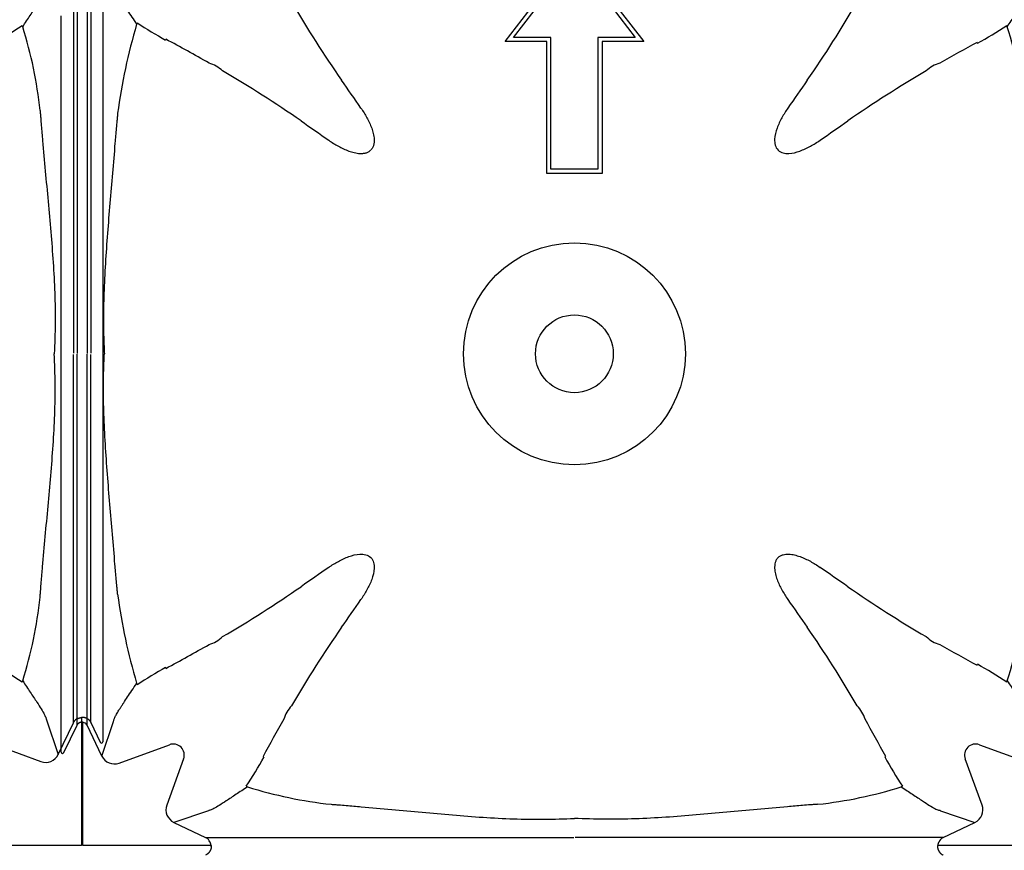
# Model space of a CAD drawing. Units: inches. Extents: x 89.7 to 110.7, y -92.1 to -62.4.
# Drawn here: x 98.8 to 99.6, y -81.7 to -81.1 of the extents above; entities that cross this region are included whole.
import ezdxf

# ---------------------------------------------------------------- set-up
doc = ezdxf.new("R2010")
doc.units = ezdxf.units.IN
doc.header["$MEASUREMENT"] = 0
doc.layers.add('Contorno-Cupolex', color=115, linetype='Continuous')
doc.layers.add('CUPOLEX', color=115, linetype='Continuous')

# ---------------------------------------------------------------- blocks, each defined once
blk = doc.blocks.new('Cupolex H 55 01')
at = {"layer": 'Contorno-Cupolex', "linetype": 'Continuous'}
for p, q in [((19838.189, 9745.2), (19843.189, 9751.7)), ((19838.798, 9745.5), (19843.189, 9751.208)), ((19843.189, 9751.7), (19848.189, 9745.2)), ((19843.189, 9751.208), (19847.58, 9745.5)), ((19880.189, 9750.661), (19880.189, 9746.323)), ((19807.328, 9749.462), (19807.328, 9745.111)), ((19808.05, 9749.474), (19808.05, 9745.111)), ((19878.057, 9749.295), (19878.057, 9744.944)), ((19879.321, 9749.283), (19879.321, 9744.944)), ((19806.189, 9738.931), (19806.189, 9747.057)), ((19811.622, 9746.449), (19811.665, 9746.556)), ((19874.368, 9746.362), (19874.404, 9746.272)), ((19880.189, 9746.323), (19880.189, 9738.718)), ((19841.489, 9745.5), (19838.798, 9745.5)), ((19841.489, 9736), (19841.489, 9745.5)), ((19847.58, 9745.5), (19844.889, 9745.5)), ((19844.889, 9745.5), (19844.889, 9736)), ((19807.328, 9745.111), (19807.328, 9738.116)), ((19808.05, 9745.111), (19808.05, 9738.116)), ((19841.189, 9745.2), (19838.189, 9745.2)), ((19841.189, 9735.7), (19841.189, 9745.2)), ((19848.189, 9745.2), (19845.189, 9745.2)), ((19845.189, 9745.2), (19845.189, 9735.7)), ((19878.057, 9744.944), (19878.057, 9738.134)), ((19879.321, 9744.944), (19879.321, 9738.134)), ((19806.189, 9722.7), (19806.189, 9738.931)), ((19880.189, 9738.718), (19880.189, 9722.7)), ((19807.328, 9738.116), (19807.328, 9722.726)), ((19808.05, 9738.116), (19808.05, 9722.726)), ((19878.057, 9738.134), (19878.057, 9722.748)), ((19879.321, 9738.134), (19879.321, 9722.748)), ((19845.189, 9735.7), (19841.189, 9735.7)), ((19844.889, 9736), (19841.489, 9736)), ((19806.189, 9706.468), (19806.189, 9722.7)), ((19807.328, 9707.283), (19807.328, 9722.673)), ((19808.05, 9707.283), (19808.05, 9722.673)), ((19878.057, 9707.265), (19878.057, 9722.651)), ((19879.321, 9707.265), (19879.321, 9722.651)), ((19880.189, 9722.7), (19880.189, 9706.681)), ((19807.328, 9700.288), (19807.328, 9707.283)), ((19808.05, 9700.288), (19808.05, 9707.283)), ((19878.057, 9700.455), (19878.057, 9707.265)), ((19879.321, 9700.455), (19879.321, 9707.265)), ((19806.189, 9698.342), (19806.189, 9706.468)), ((19880.189, 9706.681), (19880.189, 9699.077)), ((19807.328, 9695.937), (19807.328, 9700.288)), ((19808.05, 9695.925), (19808.05, 9700.288)), ((19878.057, 9696.104), (19878.057, 9700.455)), ((19879.321, 9696.116), (19879.321, 9700.455)), ((19811.622, 9698.95), (19811.665, 9698.843)), ((19874.368, 9699.037), (19874.404, 9699.127)), ((19880.189, 9699.077), (19880.189, 9694.738)), ((19806.189, 9693.992), (19806.189, 9698.342)), ((19878.634, 9696.476), (19878.639, 9696.44)), ((19878.639, 9696.44), (19878.639, 9696.513)), ((19806.379, 9693.948), (19807.328, 9695.937)), ((19807.739, 9696.162), (19807.739, 9696.088)), ((19807.744, 9696.124), (19807.739, 9696.088)), ((19807.739, 9687.25), (19807.739, 9696.088)), ((19807.765, 9696.121), (19807.744, 9696.124)), ((19808.05, 9695.925), (19808.029, 9695.964)), ((19809.109, 9693.705), (19808.05, 9695.925)), ((19809.109, 9693.705), (19809.946, 9696.195)), ((19809.972, 9696.258), (19809.972, 9696.259)), ((19876.105, 9696.362), (19876.105, 9696.362)), ((19876.128, 9696.305), (19876.966, 9693.815)), ((19876.966, 9693.815), (19878.057, 9696.104)), ((19878.057, 9696.104), (19878.081, 9696.149)), ((19878.639, 9696.44), (19878.639, 9687.25)), ((19879.321, 9696.116), (19879.999, 9694.695)), ((19810.352, 9693.196), (19813.984, 9694.518)), ((19872.394, 9694.518), (19875.723, 9693.307)), ((19815.008, 9693.495), (19813.796, 9690.166)), ((19872.582, 9690.166), (19871.371, 9693.495)), ((19819.527, 9691.521), (19819.616, 9691.484)), ((19866.852, 9691.521), (19866.762, 9691.484)), ((19816.795, 9689.76), (19814.305, 9688.923)), ((19816.852, 9689.784), (19816.851, 9689.784)), ((19869.526, 9689.784), (19869.527, 9689.784)), ((19869.584, 9689.76), (19872.074, 9688.923)), ((19814.305, 9688.923), (19816.594, 9687.831)), ((19869.785, 9687.831), (19872.074, 9688.923)), ((19816.929, 9687.25), (19807.739, 9687.25)), ((19816.594, 9687.831), (19820.945, 9687.831)), ((19816.594, 9687.831), (19816.639, 9687.808)), ((19816.966, 9687.255), (19816.929, 9687.25)), ((19816.929, 9687.25), (19817.003, 9687.25)), ((19820.945, 9687.831), (19827.755, 9687.831)), ((19827.755, 9687.831), (19843.141, 9687.831)), ((19858.623, 9687.831), (19843.237, 9687.831)), ((19865.434, 9687.831), (19858.623, 9687.831)), ((19869.785, 9687.831), (19865.434, 9687.831)), ((19869.449, 9687.25), (19869.375, 9687.25)), ((19869.449, 9687.25), (19869.413, 9687.255)), ((19878.639, 9687.25), (19869.449, 9687.25)), ((19869.739, 9687.808), (19869.785, 9687.831))]:
    blk.add_line(p, q, dxfattribs=at)
for radius in [8, 2.804]:
    blk.add_circle((19843.189, 9722.7), radius, dxfattribs=at)
for centre, radius, start, end in [((19896.457, 9790.992), 85.251, 210.23119, 214.73874), ((19789.922, 9790.992), 85.251, 325.26127, 329.76882), ((19853.992, 9734.013), 44.158, 163.64293, 172.1621), ((19826.964, 9769.537), 27.607, 236.34773, 241.31441), ((19858.627, 9770.039), 28.432, 298.62783, 303.6162), ((19844.719, 9736.929), 31.121, 6.11929, 17.47042), ((19813.917, 9745.269), 0.211, 149.5618, 166.5115), ((19754.287, 9634.309), 125.976, 60.22767, 61.84202), ((19931.25, 9635.81), 124.255, 118.36154, 119.7791), ((19872.045, 9745.044), 0.209, 10.62027, 30.5198), ((19774.897, 9669.432), 85.251, 55.26127, 59.76881), ((19911.48, 9669.434), 85.249, 120.23118, 124.73882), ((19774.897, 9775.967), 85.251, 300.23119, 304.73873), ((19911.48, 9775.965), 85.249, 235.26118, 239.76882), ((19853.992, 9711.386), 44.158, 187.8379, 196.35707), ((19844.719, 9708.47), 31.121, 342.52958, 353.88072), ((19896.455, 9654.409), 85.249, 145.26118, 149.76882), ((19789.924, 9654.409), 85.249, 30.23118, 34.73882), ((19754.287, 9811.09), 125.976, 298.15798, 299.77233), ((19931.25, 9809.589), 124.255, 240.22091, 241.63847), ((19826.964, 9675.862), 27.607, 118.68559, 123.65227), ((19813.917, 9700.13), 0.211, 193.4885, 210.4382), ((19872.045, 9700.355), 0.209, 329.48021, 349.37974), ((19858.627, 9675.36), 28.432, 56.38381, 61.37217), ((19807.74, 9695.779), 0.343, 32.60787, 85.79429), ((19809.537, 9696.4), 0.458, 333.36739, 341.96854), ((19930.079, 9634.639), 124.255, 150.22091, 151.63847), ((19756.299, 9634.639), 124.255, 28.36153, 29.77909), ((19876.534, 9696.506), 0.452, 198.55508, 206.35276), ((19878.599, 9695.849), 0.599, 111.53577, 149.8591), ((19795.85, 9707.261), 28.432, 326.3838, 331.37217), ((19820.844, 9693.844), 0.209, 239.48021, 259.37973), ((19865.534, 9693.844), 0.209, 280.62027, 300.51979), ((19890.529, 9707.261), 28.432, 208.62783, 213.6162), ((19828.959, 9721.17), 31.121, 252.52958, 263.88072), ((19857.419, 9721.17), 31.121, 276.11928, 287.47042), ((19816.995, 9689.355), 0.452, 108.55508, 116.35276), ((19869.383, 9689.355), 0.452, 63.64724, 71.44492), ((19816.338, 9687.29), 0.599, 21.53577, 59.8591), ((19870.04, 9687.29), 0.599, 120.13197, 158.47316)]:
    blk.add_arc(centre, radius, start, end, dxfattribs=at)
for centre, major_axis, ratio, start_param, end_param in [((19816.107, 9741.281), (-1.41, -2.055), 0.972982, 2.980114, 3.45122), ((19870.271, 9741.281), (1.41, -2.055), 0.972982, 2.83195, 3.303085), ((19799.624, 9696.534), (-67.667, 112.667), 0.361286, -1.394017, -1.375197), ((19886.755, 9696.534), (67.667, 112.667), 0.361286, 1.375197, 1.394017), ((19869.355, 9766.265), (-112.667, 67.667), 0.361286, 1.375197, 1.394017), ((19817.024, 9766.265), (112.667, 67.667), 0.361287, -1.394017, -1.375197), ((19869.355, 9679.134), (-112.667, -67.667), 0.361286, -1.394017, -1.375197), ((19817.024, 9679.134), (112.667, -67.667), 0.361287, 1.375197, 1.394017), ((19799.623, 9748.865), (-67.667, -112.667), 0.361287, 1.375197, 1.394017), ((19886.755, 9748.865), (67.667, -112.667), 0.361287, -1.394017, -1.375197), ((19816.107, 9704.118), (-1.41, 2.055), 0.972982, 2.831965, 3.303071), ((19870.271, 9704.118), (1.41, 2.055), 0.972982, 2.980101, 3.451235), ((19824.607, 9695.617), (2.055, -1.41), 0.972982, 2.980101, 3.451235), ((19861.771, 9695.617), (-2.055, -1.41), 0.972982, 2.83195, 3.303085), ((19814.253, 9693.763), (-0.571, -0.571), 0.990268, 2.010887, 4.2723), ((19872.126, 9693.763), (-0.571, 0.571), 0.990268, 5.152479, 6.283159), ((19880.089, 9694.738), (0, 0.101), 0.992546, 2.018769, 4.712389), ((19806.289, 9693.992), (0, 0.101), 0.992546, 1.570796, 4.264416), ((19810.012, 9694.138), (0.32, 0.951), 0.997126, 2.34163, 3.813592), ((19872.126, 9693.763), (-0.571, 0.571), 0.990268, 0.000026, 1.130706), ((19876.063, 9694.249), (-0.32, 0.951), 0.997126, 2.469594, 3.941556), ((19814.738, 9689.826), (0.951, 0.32), 0.997126, 2.469594, 3.941556), ((19871.64, 9689.826), (-0.951, 0.32), 0.997126, 2.341629, 3.813591)]:
    blk.add_ellipse(centre, major_axis=major_axis, ratio=ratio, start_param=start_param, end_param=end_param, dxfattribs=at)
for points, knots in [([(19809.972, 9749.138), (19809.973, 9749.134), (19809.974, 9749.129), (19809.975, 9749.119), (19809.979, 9749.104), (19809.983, 9749.088), (19809.993, 9749.053), (19810.003, 9749.027), (19810.037, 9748.943), (19810.069, 9748.876), (19810.149, 9748.723), (19810.198, 9748.636), (19810.283, 9748.492), (19810.314, 9748.442), (19810.378, 9748.336), (19810.413, 9748.281), (19810.484, 9748.167), (19810.522, 9748.107), (19810.581, 9748.015), (19810.604, 9747.98), (19810.627, 9747.944), (19810.632, 9747.936), (19810.635, 9747.931), (19810.639, 9747.928), (19810.64, 9747.928), (19810.642, 9747.927), (19810.643, 9747.926), (19810.645, 9747.924), (19810.646, 9747.922), (19810.65, 9747.916), (19810.653, 9747.911), (19810.666, 9747.891), (19810.676, 9747.874), (19810.773, 9747.726), (19810.866, 9747.585), (19811.163, 9747.139), (19811.383, 9746.809), (19811.622, 9746.449)], [0, 0, 0, 0, 0.015625, 0.015625, 0.03125, 0.0625, 0.0625, 0.125, 0.125, 0.25, 0.25, 0.375, 0.375, 0.4375, 0.4375, 0.5, 0.5, 0.5625, 0.5625, 0.59375, 0.597656, 0.597656, 0.601563, 0.601563, 0.602539, 0.602539, 0.603516, 0.603516, 0.605469, 0.605469, 0.609375, 0.609375, 0.625, 0.625, 0.75, 0.75, 1, 1, 1, 1]), ([(19874.404, 9746.272), (19874.596, 9746.561), (19874.777, 9746.833), (19874.944, 9747.084), (19875.119, 9747.346), (19875.28, 9747.587), (19875.422, 9747.804), (19875.543, 9747.991), (19875.651, 9748.155), (19875.742, 9748.304), (19875.832, 9748.451), (19875.907, 9748.58), (19875.964, 9748.689), (19876.022, 9748.797), (19876.062, 9748.885), (19876.085, 9748.953), (19876.095, 9748.985), (19876.102, 9749.012), (19876.105, 9749.034), (19876.105, 9749.034), (19876.105, 9749.034), (19876.105, 9749.034)], [0, 0, 0, 0, 0.194757, 0.194757, 0.194757, 0.398898, 0.398898, 0.398898, 0.574587, 0.574587, 0.574587, 0.748609, 0.748609, 0.748609, 0.921247, 0.921247, 0.921247, 1, 1, 1, 1, 1, 1, 1]), ([(19810.247, 9740.035), (19810.246, 9740.024), (19810.245, 9740.013), (19810.243, 9739.99), (19810.242, 9739.979), (19810.24, 9739.945), (19810.234, 9739.878), (19810.22, 9739.721), (19810.209, 9739.587), (19810.186, 9739.318), (19810.17, 9739.138), (19810.124, 9738.6), (19810.092, 9738.24), (19809.998, 9737.16), (19809.935, 9736.439), (19809.811, 9734.996), (19809.75, 9734.275), (19809.631, 9732.831), (19809.573, 9732.108), (19809.464, 9730.662), (19809.413, 9729.939), (19809.324, 9728.491), (19809.287, 9727.767), (19809.251, 9726.68), (19809.241, 9726.317), (19809.231, 9725.593), (19809.229, 9725.231), (19809.233, 9724.506), (19809.24, 9724.144), (19809.26, 9723.421), (19809.275, 9723.06), (19809.293, 9722.7)], [0, 0, 0, 0, 0.001953, 0.001953, 0.003906, 0.003906, 0.007813, 0.015625, 0.03125, 0.03125, 0.0625, 0.0625, 0.125, 0.125, 0.25, 0.25, 0.375, 0.375, 0.5, 0.5, 0.625, 0.625, 0.75, 0.75, 0.8125, 0.8125, 0.875, 0.875, 0.9375, 0.9375, 1, 1, 1, 1]), ([(19827.794, 9740.414), (19827.95, 9740.188), (19828.096, 9739.956), (19828.293, 9739.597), (19828.355, 9739.475), (19828.471, 9739.227), (19828.524, 9739.101), (19828.594, 9738.906), (19828.616, 9738.84), (19828.656, 9738.707), (19828.674, 9738.641), (19828.705, 9738.506), (19828.719, 9738.438), (19828.739, 9738.301), (19828.746, 9738.232), (19828.752, 9738.092), (19828.751, 9738.022), (19828.741, 9737.919), (19828.737, 9737.884), (19828.725, 9737.815), (19828.717, 9737.781), (19828.689, 9737.679), (19828.664, 9737.614), (19828.613, 9737.522), (19828.593, 9737.492), (19828.551, 9737.436), (19828.529, 9737.41), (19828.504, 9737.385)], [0, 0, 0, 0, 0.25, 0.25, 0.375, 0.375, 0.5, 0.5, 0.5625, 0.5625, 0.625, 0.625, 0.6875, 0.6875, 0.75, 0.75, 0.8125, 0.8125, 0.84375, 0.84375, 0.875, 0.875, 0.9375, 0.9375, 0.96875, 0.96875, 1, 1, 1, 1]), ([(19858.584, 9740.414), (19858.428, 9740.188), (19858.282, 9739.956), (19858.019, 9739.478), (19857.902, 9739.231), (19857.714, 9738.712), (19857.642, 9738.442), (19857.623, 9738.023), (19857.633, 9737.883), (19857.708, 9737.613), (19857.775, 9737.485), (19857.973, 9737.286), (19858.102, 9737.218), (19858.371, 9737.144), (19858.512, 9737.134), (19858.927, 9737.152), (19859.198, 9737.223), (19859.714, 9737.41), (19859.962, 9737.527), (19860.445, 9737.792), (19860.677, 9737.938), (19860.904, 9738.095)], [0, 0, 0, 0, 0.125, 0.125, 0.25, 0.25, 0.375, 0.375, 0.4375, 0.4375, 0.5, 0.5, 0.5625, 0.5625, 0.625, 0.625, 0.75, 0.75, 0.875, 0.875, 1, 1, 1, 1]), ([(19875.663, 9740.247), (19875.666, 9740.202), (19875.669, 9740.156), (19875.675, 9740.066), (19875.685, 9739.93), (19875.695, 9739.794), (19875.715, 9739.522), (19875.729, 9739.341), (19875.773, 9738.796), (19875.803, 9738.431), (19875.898, 9737.336), (19875.964, 9736.606), (19876.167, 9734.415), (19876.308, 9732.953), (19876.556, 9730.024), (19876.662, 9728.556), (19876.738, 9726.358), (19876.749, 9725.626), (19876.737, 9724.162), (19876.714, 9723.431), (19876.676, 9722.7)], [0, 0, 0, 0, 0.007812, 0.007812, 0.015625, 0.03125, 0.03125, 0.0625, 0.0625, 0.125, 0.125, 0.25, 0.25, 0.5, 0.5, 0.75, 0.75, 0.875, 0.875, 1, 1, 1, 1]), ([(19825.475, 9738.095), (19825.701, 9737.938), (19825.932, 9737.793), (19826.292, 9737.595), (19826.413, 9737.533), (19826.662, 9737.418), (19826.788, 9737.365), (19826.983, 9737.294), (19827.048, 9737.272), (19827.181, 9737.232), (19827.248, 9737.214), (19827.383, 9737.183), (19827.451, 9737.17), (19827.588, 9737.15), (19827.657, 9737.143), (19827.797, 9737.137), (19827.866, 9737.138), (19827.97, 9737.147), (19828.005, 9737.152), (19828.074, 9737.164), (19828.108, 9737.172), (19828.209, 9737.2), (19828.274, 9737.225), (19828.367, 9737.276), (19828.397, 9737.295), (19828.453, 9737.337), (19828.479, 9737.36), (19828.504, 9737.385)], [0, 0, 0, 0, 0.25, 0.25, 0.375, 0.375, 0.5, 0.5, 0.5625, 0.5625, 0.625, 0.625, 0.6875, 0.6875, 0.75, 0.75, 0.8125, 0.8125, 0.84375, 0.84375, 0.875, 0.875, 0.9375, 0.9375, 0.96875, 0.96875, 1, 1, 1, 1]), ([(19810.247, 9705.364), (19810.246, 9705.375), (19810.245, 9705.387), (19810.243, 9705.409), (19810.242, 9705.42), (19810.24, 9705.454), (19810.234, 9705.521), (19810.22, 9705.678), (19810.209, 9705.812), (19810.186, 9706.081), (19810.17, 9706.261), (19810.124, 9706.8), (19810.092, 9707.159), (19809.998, 9708.239), (19809.935, 9708.96), (19809.811, 9710.403), (19809.75, 9711.124), (19809.631, 9712.568), (19809.573, 9713.291), (19809.464, 9714.737), (19809.413, 9715.46), (19809.324, 9716.908), (19809.287, 9717.633), (19809.251, 9718.719), (19809.241, 9719.082), (19809.231, 9719.806), (19809.229, 9720.169), (19809.233, 9720.893), (19809.24, 9721.255), (19809.26, 9721.978), (19809.275, 9722.339), (19809.293, 9722.7)], [0, 0, 0, 0, 0.001953, 0.001953, 0.003906, 0.003906, 0.007813, 0.015625, 0.03125, 0.03125, 0.0625, 0.0625, 0.125, 0.125, 0.25, 0.25, 0.375, 0.375, 0.5, 0.5, 0.625, 0.625, 0.75, 0.75, 0.8125, 0.8125, 0.875, 0.875, 0.9375, 0.9375, 1, 1, 1, 1]), ([(19875.663, 9705.152), (19875.666, 9705.198), (19875.669, 9705.243), (19875.675, 9705.333), (19875.685, 9705.469), (19875.695, 9705.605), (19875.715, 9705.877), (19875.729, 9706.058), (19875.773, 9706.603), (19875.803, 9706.968), (19875.898, 9708.063), (19875.964, 9708.793), (19876.167, 9710.984), (19876.308, 9712.447), (19876.556, 9715.375), (19876.662, 9716.843), (19876.738, 9719.041), (19876.749, 9719.773), (19876.737, 9721.237), (19876.714, 9721.969), (19876.676, 9722.7)], [0, 0, 0, 0, 0.007813, 0.007813, 0.015625, 0.03125, 0.03125, 0.0625, 0.0625, 0.125, 0.125, 0.25, 0.25, 0.5, 0.5, 0.75, 0.75, 0.875, 0.875, 1, 1, 1, 1]), ([(19825.475, 9707.304), (19825.701, 9707.461), (19825.932, 9707.607), (19826.411, 9707.869), (19826.658, 9707.987), (19827.177, 9708.175), (19827.447, 9708.247), (19827.866, 9708.265), (19828.006, 9708.256), (19828.276, 9708.181), (19828.404, 9708.114), (19828.602, 9707.916), (19828.671, 9707.786), (19828.745, 9707.518), (19828.755, 9707.377), (19828.737, 9706.962), (19828.665, 9706.69), (19828.479, 9706.174), (19828.362, 9705.927), (19828.097, 9705.444), (19827.95, 9705.211), (19827.794, 9704.985)], [0, 0, 0, 0, 0.125, 0.125, 0.25, 0.25, 0.375, 0.375, 0.4375, 0.4375, 0.5, 0.5, 0.5625, 0.5625, 0.625, 0.625, 0.75, 0.75, 0.875, 0.875, 1, 1, 1, 1]), ([(19857.874, 9708.014), (19857.85, 9707.989), (19857.826, 9707.963), (19857.784, 9707.906), (19857.766, 9707.877), (19857.732, 9707.816), (19857.717, 9707.784), (19857.691, 9707.718), (19857.68, 9707.685), (19857.652, 9707.584), (19857.64, 9707.516), (19857.631, 9707.411), (19857.629, 9707.376), (19857.628, 9707.307), (19857.628, 9707.272), (19857.635, 9707.1), (19857.657, 9706.963), (19857.719, 9706.692), (19857.76, 9706.561), (19857.853, 9706.303), (19857.906, 9706.177), (19858.021, 9705.928), (19858.083, 9705.806), (19858.215, 9705.565), (19858.285, 9705.446), (19858.43, 9705.213), (19858.506, 9705.098), (19858.584, 9704.985)], [0, 0, 0, 0, 0.03125, 0.03125, 0.0625, 0.0625, 0.09375, 0.09375, 0.125, 0.125, 0.1875, 0.1875, 0.21875, 0.21875, 0.25, 0.25, 0.375, 0.375, 0.5, 0.5, 0.625, 0.625, 0.75, 0.75, 0.875, 0.875, 1, 1, 1, 1]), ([(19857.874, 9708.014), (19857.899, 9708.039), (19857.926, 9708.062), (19857.983, 9708.104), (19858.012, 9708.123), (19858.073, 9708.157), (19858.105, 9708.172), (19858.17, 9708.198), (19858.204, 9708.209), (19858.304, 9708.237), (19858.373, 9708.249), (19858.477, 9708.258), (19858.512, 9708.26), (19858.582, 9708.261), (19858.616, 9708.261), (19858.789, 9708.253), (19858.926, 9708.232), (19859.196, 9708.169), (19859.328, 9708.129), (19859.586, 9708.036), (19859.712, 9707.983), (19859.961, 9707.868), (19860.083, 9707.806), (19860.324, 9707.673), (19860.443, 9707.604), (19860.676, 9707.458), (19860.791, 9707.383), (19860.904, 9707.304)], [0, 0, 0, 0, 0.03125, 0.03125, 0.0625, 0.0625, 0.09375, 0.09375, 0.125, 0.125, 0.1875, 0.1875, 0.21875, 0.21875, 0.25, 0.25, 0.375, 0.375, 0.5, 0.5, 0.625, 0.625, 0.75, 0.75, 0.875, 0.875, 1, 1, 1, 1]), ([(19809.972, 9696.261), (19809.973, 9696.266), (19809.974, 9696.27), (19809.975, 9696.28), (19809.979, 9696.295), (19809.983, 9696.311), (19809.993, 9696.346), (19810.003, 9696.372), (19810.037, 9696.457), (19810.069, 9696.523), (19810.149, 9696.676), (19810.198, 9696.763), (19810.283, 9696.907), (19810.314, 9696.957), (19810.378, 9697.063), (19810.413, 9697.118), (19810.484, 9697.232), (19810.522, 9697.292), (19810.581, 9697.384), (19810.604, 9697.42), (19810.627, 9697.456), (19810.632, 9697.464), (19810.635, 9697.468), (19810.639, 9697.471), (19810.64, 9697.471), (19810.642, 9697.472), (19810.643, 9697.473), (19810.645, 9697.475), (19810.646, 9697.477), (19810.65, 9697.484), (19810.653, 9697.488), (19810.666, 9697.508), (19810.676, 9697.525), (19810.773, 9697.673), (19810.866, 9697.814), (19811.163, 9698.26), (19811.383, 9698.59), (19811.622, 9698.95)], [0, 0, 0, 0, 0.015625, 0.015625, 0.03125, 0.0625, 0.0625, 0.125, 0.125, 0.25, 0.25, 0.375, 0.375, 0.4375, 0.4375, 0.5, 0.5, 0.5625, 0.5625, 0.59375, 0.597656, 0.597656, 0.601562, 0.601562, 0.602539, 0.602539, 0.603516, 0.603516, 0.605469, 0.605469, 0.609375, 0.609375, 0.625, 0.625, 0.75, 0.75, 1, 1, 1, 1]), ([(19874.404, 9699.127), (19874.596, 9698.838), (19874.777, 9698.566), (19874.944, 9698.316), (19875.119, 9698.053), (19875.28, 9697.812), (19875.422, 9697.595), (19875.543, 9697.409), (19875.651, 9697.244), (19875.742, 9697.095), (19875.832, 9696.948), (19875.907, 9696.819), (19875.964, 9696.71), (19876.022, 9696.602), (19876.062, 9696.514), (19876.085, 9696.446), (19876.095, 9696.414), (19876.102, 9696.387), (19876.105, 9696.365), (19876.105, 9696.365), (19876.105, 9696.365), (19876.105, 9696.365)], [0, 0, 0, 0, 0.194757, 0.194757, 0.194757, 0.398898, 0.398898, 0.398898, 0.574587, 0.574587, 0.574587, 0.748609, 0.748609, 0.748609, 0.921247, 0.921247, 0.921247, 1, 1, 1, 1, 1, 1, 1]), ([(19819.616, 9691.484), (19819.327, 9691.293), (19819.056, 9691.112), (19818.805, 9690.945), (19818.542, 9690.769), (19818.302, 9690.609), (19818.085, 9690.467), (19817.898, 9690.346), (19817.734, 9690.238), (19817.584, 9690.147), (19817.437, 9690.057), (19817.309, 9689.982), (19817.2, 9689.924), (19817.092, 9689.867), (19817.003, 9689.826), (19816.935, 9689.804), (19816.904, 9689.793), (19816.877, 9689.787), (19816.854, 9689.784), (19816.854, 9689.784), (19816.854, 9689.784), (19816.854, 9689.784)], [0, 0, 0, 0, 0.194757, 0.194757, 0.194757, 0.398898, 0.398898, 0.398898, 0.574587, 0.574587, 0.574587, 0.748609, 0.748609, 0.748609, 0.921247, 0.921247, 0.921247, 1, 1, 1, 1, 1, 1, 1]), ([(19866.762, 9691.484), (19867.051, 9691.293), (19867.322, 9691.112), (19867.573, 9690.945), (19867.836, 9690.769), (19868.076, 9690.609), (19868.294, 9690.467), (19868.48, 9690.346), (19868.645, 9690.238), (19868.794, 9690.147), (19868.941, 9690.057), (19869.07, 9689.982), (19869.178, 9689.924), (19869.286, 9689.867), (19869.375, 9689.826), (19869.443, 9689.804), (19869.474, 9689.793), (19869.501, 9689.787), (19869.524, 9689.784), (19869.524, 9689.784), (19869.524, 9689.784), (19869.524, 9689.784)], [0, 0, 0, 0, 0.194757, 0.194757, 0.194757, 0.398898, 0.398898, 0.398898, 0.574587, 0.574587, 0.574587, 0.748609, 0.748609, 0.748609, 0.921247, 0.921247, 0.921247, 1, 1, 1, 1, 1, 1, 1]), ([(19825.642, 9690.226), (19825.687, 9690.222), (19825.732, 9690.22), (19825.823, 9690.214), (19825.958, 9690.204), (19826.094, 9690.194), (19826.366, 9690.173), (19826.548, 9690.159), (19827.093, 9690.116), (19827.458, 9690.085), (19828.552, 9689.991), (19829.282, 9689.925), (19831.474, 9689.722), (19832.936, 9689.58), (19835.865, 9689.333), (19837.332, 9689.227), (19839.53, 9689.151), (19840.263, 9689.14), (19841.727, 9689.152), (19842.458, 9689.175), (19843.189, 9689.213)], [0, 0, 0, 0, 0.007812, 0.007812, 0.015625, 0.03125, 0.03125, 0.0625, 0.0625, 0.125, 0.125, 0.25, 0.25, 0.5, 0.5, 0.75, 0.75, 0.875, 0.875, 1, 1, 1, 1]), ([(19860.736, 9690.226), (19860.691, 9690.222), (19860.646, 9690.22), (19860.556, 9690.214), (19860.42, 9690.204), (19860.284, 9690.194), (19860.012, 9690.173), (19859.83, 9690.159), (19859.285, 9690.116), (19858.921, 9690.085), (19857.826, 9689.991), (19857.096, 9689.925), (19854.904, 9689.722), (19853.442, 9689.58), (19850.513, 9689.333), (19849.046, 9689.227), (19846.848, 9689.151), (19846.115, 9689.14), (19844.652, 9689.152), (19843.92, 9689.175), (19843.189, 9689.213)], [0, 0, 0, 0, 0.007812, 0.007812, 0.015625, 0.03125, 0.03125, 0.0625, 0.0625, 0.125, 0.125, 0.25, 0.25, 0.5, 0.5, 0.75, 0.75, 0.875, 0.875, 1, 1, 1, 1])]:
    blk.add_open_spline(points, degree=3, knots=knots, dxfattribs=at)
for points, weights in [([(19878.379, 9696.406), (19878.458, 9696.445), (19878.544, 9696.469), (19878.634, 9696.476)], [0.754269732088, 0.732661405063, 0.720029040485, 0.716372638352]), ([(19878.639, 9696.513), (19878.954, 9696.536), (19879.201, 9696.368), (19879.321, 9696.116)], [0.716170360261, 0.704800733513, 0.799410613426, 1]), ([(19807.328, 9695.937), (19807.4, 9696.088), (19807.551, 9696.186), (19807.739, 9696.162)], [1, 0.791291198349, 0.697315178081, 0.718071939196]), ([(19817.003, 9687.25), (19817.025, 9686.935), (19816.857, 9686.688), (19816.606, 9686.568)], [0.716170373573, 0.704800659665, 0.799410535141, 1]), ([(19816.895, 9687.51), (19816.934, 9687.43), (19816.958, 9687.344), (19816.966, 9687.255)], [0.754269732088, 0.732661405063, 0.720029040485, 0.716372638352]), ([(19869.375, 9687.25), (19869.353, 9686.935), (19869.521, 9686.688), (19869.772, 9686.568)], [0.716170373573, 0.704800659665, 0.799410535141, 1]), ([(19869.413, 9687.255), (19869.42, 9687.344), (19869.444, 9687.43), (19869.483, 9687.51)], [0.716372638352, 0.720029040485, 0.732661405063, 0.754269732088])]:
    blk.add_rational_spline(points, weights, degree=3, dxfattribs=at)

msp = doc.modelspace()

# ---------------------------------------------------------------- block references
at = {"layer": 'CUPOLEX', "xscale": 0.01, "yscale": 0.01, "zscale": 0.01}
for p in [(-99.89373, -178.55614), (-99.18373, -178.55614)]:
    msp.add_blockref('Cupolex H 55 01', p, dxfattribs=at)

doc.saveas('drawing.dxf')
